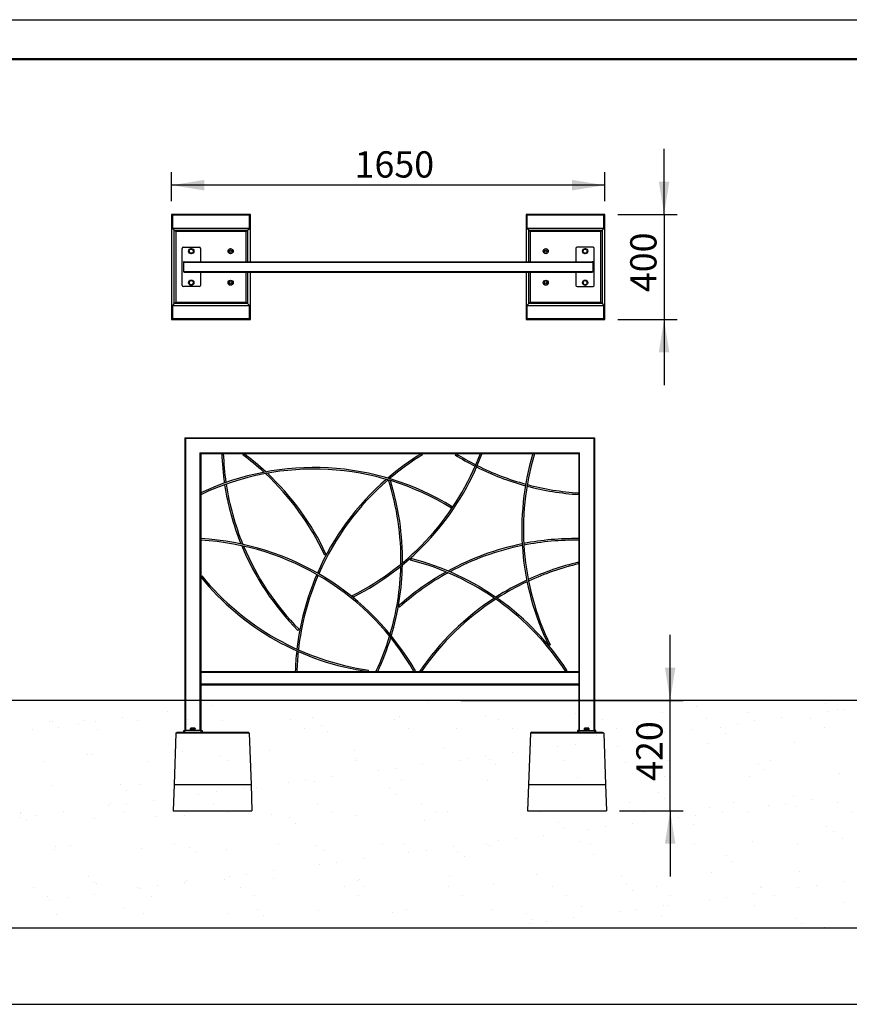
# Model space of a CAD drawing. Units: millimetres. Extents: x 1 to 203, y 1 to 174.
# Drawn here: x 64 to 127, y 99 to 174 of the extents above; entities that cross this region are included whole.
import ezdxf

# ---------------------------------------------------------------- set-up
doc = ezdxf.new("R2010")
doc.units = ezdxf.units.MM
doc.layers.add('-FORMAT-', color=7, linetype='Continuous')
doc.styles.add('SLDTEXTSTYLE2', font='TXT', dxfattribs={"width": 0.7})
doc.dimstyles.new('SLDDIMSTYLE0', dxfattribs={"dimtxt": 2, "dimasz": 2.5, "dimexe": 0, "dimexo": 0.0625, "dimgap": 0.5, "dimtad": 1, "dimdec": 0, "dimlfac": 50, "dimrnd": 1e-09, "dimzin": 12, "dimdsep": 46, "dimtxsty": 'SLDTEXTSTYLE2', "dimsah": 1, "dimcen": 0.09, "dimadec": 0, "dimazin": 3, "dimtfac": 1, "dimtdec": 0, "dimtmove": 0, "dimatfit": 0, "dimfxl": 0, "dimfrac": 2, "dimtolj": 1, "dimtzin": 12, "dimarcsym": 0})
doc.dimstyles.new('SLDDIMSTYLE1', dxfattribs={"dimtxt": 2, "dimasz": 2.5, "dimexe": 0, "dimexo": 0.0625, "dimgap": 0.5, "dimtad": 1, "dimdec": 0, "dimlfac": 50, "dimrnd": 1e-09, "dimzin": 12, "dimdsep": 46, "dimtxsty": 'SLDTEXTSTYLE2', "dimsah": 1, "dimcen": 0.09, "dimadec": 0, "dimazin": 3, "dimtfac": 1, "dimtdec": 0, "dimtofl": 0, "dimtmove": 0, "dimatfit": 3, "dimfxl": 0, "dimfrac": 2, "dimtolj": 1, "dimtzin": 12, "dimarcsym": 0})

# ---------------------------------------------------------------- blocks, each defined once
blk = doc.blocks.new('_D_3')
at = {"layer": '-FORMAT-'}
for p, q in [((113.35, 122.546), (113.35, 127.546)), ((97.398, 122.546), (114.35, 122.546)), ((113.35, 114.146), (113.35, 122.546)), ((109.498, 114.146), (114.35, 114.146)), ((113.35, 114.146), (113.35, 109.146))]:
    blk.add_line(p, q, dxfattribs=at)
for points in [[(113.35, 122.546), (113.75, 125.046), (112.95, 125.046)], [(113.35, 114.146), (112.95, 111.646), (113.75, 111.646)]]:
    blk.add_solid(points, dxfattribs=at)
at = {"layer": '-FORMAT-', "insert": (110.772, 116.425), "char_height": 2, "attachment_point": 1, "rotation": 90, "style": 'SLDTEXTSTYLE2'}
blk.add_mtext('420', dxfattribs=at)
blk = doc.blocks.new('_D_13')
at = {"layer": '-FORMAT-'}
for p, q in [((112.889, 159.546), (112.889, 164.546)), ((109.376, 159.546), (113.889, 159.546)), ((112.889, 159.546), (112.889, 151.546)), ((109.376, 151.546), (113.889, 151.546)), ((112.889, 151.546), (112.889, 146.546))]:
    blk.add_line(p, q, dxfattribs=at)
for points in [[(112.889, 159.546), (113.289, 162.046), (112.489, 162.046)], [(112.889, 151.546), (112.489, 149.046), (113.289, 149.046)]]:
    blk.add_solid(points, dxfattribs=at)
at = {"layer": '-FORMAT-', "insert": (110.311, 153.625), "char_height": 2, "attachment_point": 1, "rotation": 90, "style": 'SLDTEXTSTYLE2'}
blk.add_mtext('400', dxfattribs=at)
blk = doc.blocks.new('_D_14')
at = {"layer": '-FORMAT-'}
for p, q in [((75.376, 160.546), (75.376, 162.771)), ((108.376, 160.546), (108.376, 162.771)), ((108.376, 161.771), (75.376, 161.771))]:
    blk.add_line(p, q, dxfattribs=at)
for points in [[(75.376, 161.771), (77.876, 161.371), (77.876, 162.171)], [(108.376, 161.771), (105.876, 162.171), (105.876, 161.371)]]:
    blk.add_solid(points, dxfattribs=at)
at = {"layer": '-FORMAT-', "insert": (89.315, 164.35), "char_height": 2, "attachment_point": 1, "style": 'SLDTEXTSTYLE2'}
blk.add_mtext('1650', dxfattribs=at)

msp = doc.modelspace()

# ---------------------------------------------------------------- hatches: boundary and pattern name
at = {"layer": '-FORMAT-'}
h = msp.add_hatch(dxfattribs=at)
h.set_pattern_fill('AR-SAND', color=256, scale=0.1, style=0)
h.paths.add_polyline_path([(23.25719196, 105.23428281), (170.06944613, 105.23428281), (171.98909204, 122.54597358), (15.83445828, 122.54597358)], flags=0)

# ---------------------------------------------------------------- linework, layer by layer
for p, q in [((0.6173099, 174.36677959), (202.63433861, 174.36677959)), ((171.98909204, 122.54597358), (15.83445828, 122.54597358)), ((23.25719196, 105.23428281), (170.06944613, 105.23428281)), ((3.58468487, 99.419944), (199.54041432, 99.419944))]:
    msp.add_line(p, q, dxfattribs=at)
at = {"layer": '-FORMAT-', "lineweight": 50}
msp.add_line((3.6173099, 171.36677959), (199.63433861, 171.36677959), dxfattribs=at)
at = {"color": 7, "linetype": 'Continuous'}
for p, q in [((75.37589576, 159.54593249), (75.37589576, 151.54593249)), ((75.4457373, 159.47609095), (75.37589576, 159.54593249)), ((81.37589576, 159.54593249), (75.37589576, 159.54593249)), ((75.4457373, 159.47609095), (75.4457373, 158.47609095)), ((81.30605422, 159.47609095), (75.4457373, 159.47609095)), ((81.30605422, 159.47609095), (81.37589576, 159.54593249)), ((81.30605422, 158.47609095), (81.30605422, 159.47609095)), ((81.37589576, 155.94593249), (81.37589576, 159.54593249)), ((102.37589576, 159.54593249), (102.37589576, 155.94593249)), ((102.4457373, 159.47609095), (102.37589576, 159.54593249)), ((108.37589576, 159.54593249), (102.37589576, 159.54593249)), ((102.4457373, 159.47609095), (102.4457373, 158.47609095)), ((108.30605422, 159.47609095), (102.4457373, 159.47609095)), ((108.30605422, 159.47609095), (108.37589576, 159.54593249)), ((108.30605422, 158.47609095), (108.30605422, 159.47609095)), ((108.37589576, 151.54593249), (108.37589576, 159.54593249)), ((81.30605422, 158.47609095), (75.4457373, 158.47609095)), ((75.58193043, 158.33989782), (75.4457373, 158.47609095)), ((75.68910197, 158.23272628), (75.58193043, 158.33989782)), ((75.58193043, 158.33989782), (81.16986109, 158.33989782)), ((75.58193043, 152.75196716), (75.58193043, 158.33989782)), ((81.06268955, 158.23272628), (75.68910197, 158.23272628)), ((75.68910197, 158.23272628), (75.68910197, 152.8591387)), ((81.06268955, 158.23272628), (81.16986109, 158.33989782)), ((81.06268955, 155.94593249), (81.06268955, 158.23272628)), ((81.16986109, 158.33989782), (81.30605422, 158.47609095)), ((81.16986109, 158.33989782), (81.16986109, 155.94593249)), ((102.58193043, 158.33989782), (102.4457373, 158.47609095)), ((108.30605422, 158.47609095), (102.4457373, 158.47609095)), ((102.58193043, 155.94593249), (102.58193043, 158.33989782)), ((102.58193043, 158.33989782), (102.68910197, 158.23272628)), ((102.58193043, 158.33989782), (108.16986109, 158.33989782)), ((102.68910197, 158.23272628), (102.68910197, 155.94593249)), ((108.06268955, 158.23272628), (102.68910197, 158.23272628)), ((108.16986109, 158.33989782), (108.06268955, 158.23272628)), ((108.06268955, 152.8591387), (108.06268955, 158.23272628)), ((108.16986109, 158.33989782), (108.30605422, 158.47609095)), ((108.16986109, 158.33989782), (108.16986109, 152.75196716)), ((76.17589576, 154.14593249), (76.17589576, 156.94593249)), ((76.27589576, 157.04593249), (77.47589576, 157.04593249)), ((77.57589576, 156.94593249), (77.57589576, 155.94593249)), ((106.17589576, 156.94593249), (106.17589576, 155.94593249)), ((107.47589576, 157.04593249), (106.27589576, 157.04593249)), ((107.57589576, 154.14593249), (107.57589576, 156.94593249)), ((76.33589576, 155.94593249), (107.41589576, 155.94593249)), ((76.27589576, 155.88593249), (76.27589576, 155.20593249)), ((76.33589576, 155.14593249), (107.41589576, 155.14593249)), ((77.57589576, 155.14593249), (77.57589576, 154.14593249)), ((81.06268955, 152.8591387), (81.06268955, 155.14593249)), ((81.16986109, 155.14593249), (81.16986109, 152.75196716)), ((81.37589576, 151.54593249), (81.37589576, 155.14593249)), ((102.37589576, 155.14593249), (102.37589576, 151.54593249)), ((102.58193043, 152.75196716), (102.58193043, 155.14593249)), ((102.68910197, 155.14593249), (102.68910197, 152.8591387)), ((106.17589576, 155.14593249), (106.17589576, 154.14593249)), ((107.47589576, 155.20593249), (107.47589576, 155.88593249)), ((77.47589576, 154.04593249), (76.27589576, 154.04593249)), ((106.27589576, 154.04593249), (107.47589576, 154.04593249)), ((75.58193043, 152.75196716), (75.4457373, 152.61577403)), ((75.4457373, 152.61577403), (75.4457373, 151.61577403)), ((75.4457373, 152.61577403), (81.30605422, 152.61577403)), ((75.58193043, 152.75196716), (75.68910197, 152.8591387)), ((81.16986109, 152.75196716), (75.58193043, 152.75196716)), ((75.68910197, 152.8591387), (81.06268955, 152.8591387)), ((81.16986109, 152.75196716), (81.06268955, 152.8591387)), ((81.16986109, 152.75196716), (81.30605422, 152.61577403)), ((81.30605422, 151.61577403), (81.30605422, 152.61577403)), ((102.58193043, 152.75196716), (102.4457373, 152.61577403)), ((102.4457373, 152.61577403), (102.4457373, 151.61577403)), ((102.4457373, 152.61577403), (108.30605422, 152.61577403)), ((102.68910197, 152.8591387), (102.58193043, 152.75196716)), ((108.16986109, 152.75196716), (102.58193043, 152.75196716)), ((102.68910197, 152.8591387), (108.06268955, 152.8591387)), ((108.06268955, 152.8591387), (108.16986109, 152.75196716)), ((108.16986109, 152.75196716), (108.30605422, 152.61577403)), ((108.30605422, 151.61577403), (108.30605422, 152.61577403)), ((75.4457373, 151.61577403), (75.37589576, 151.54593249)), ((75.37589576, 151.54593249), (81.37589576, 151.54593249)), ((75.4457373, 151.61577403), (81.30605422, 151.61577403)), ((81.30605422, 151.61577403), (81.37589576, 151.54593249)), ((102.4457373, 151.61577403), (102.37589576, 151.54593249)), ((102.37589576, 151.54593249), (108.37589576, 151.54593249)), ((102.4457373, 151.61577403), (108.30605422, 151.61577403)), ((108.30605422, 151.61577403), (108.37589576, 151.54593249)), ((76.39848404, 142.54597358), (76.45848404, 142.48597358)), ((76.39848404, 142.54597358), (107.59848404, 142.54597358)), ((76.39848404, 142.54597358), (76.39848404, 120.26597358)), ((107.53848404, 142.48597358), (107.59848404, 142.54597358)), ((107.59848404, 142.54597358), (107.59848404, 120.26597358)), ((77.53848404, 141.40597358), (77.59848404, 141.34597358)), ((77.59848404, 141.34597358), (106.39848404, 141.34597358)), ((77.59848404, 141.34597358), (77.59848404, 120.26597358)), ((79.31841411, 141.34597358), (79.19848404, 141.34187741)), ((80.86979959, 141.34597358), (80.79848404, 141.24946403)), ((94.488217, 141.2435542), (94.42568484, 141.34597358)), ((97.02867534, 141.34597358), (96.96509852, 141.24419937)), ((99.01075614, 141.30360641), (98.89848404, 141.34597358)), ((103.01344622, 141.31156866), (102.89848404, 141.34597358)), ((106.39848404, 141.34597358), (106.45848404, 141.40597358)), ((106.39848404, 141.34597358), (106.39848404, 120.26597358)), ((77.59848404, 138.34597358), (77.64979821, 138.23749844)), ((106.39112608, 138.22619937), (106.39848404, 138.34597358)), ((96.69304351, 137.18597358), (96.75598881, 137.28813957)), ((77.60506881, 134.86579278), (77.59848404, 134.74597358)), ((87.02978071, 133.63603793), (87.13848404, 133.68686692)), ((93.59848404, 133.34597358), (93.56892654, 133.22967072)), ((106.39848404, 132.94597358), (106.37130864, 133.06285599)), ((77.6914559, 132.02184343), (77.59848404, 131.94597358)), ((89.14473444, 130.5256282), (89.19848404, 130.41833896)), ((92.66883735, 129.74597358), (92.74883122, 129.65652537)), ((84.99848404, 127.88343281), (85.08382166, 127.96779803)), ((104.09848404, 126.74016202), (104.20628916, 126.7928693)), ((77.59848404, 124.74597358), (106.39848404, 124.74597358)), ((84.79848404, 124.74940747), (84.9184349, 124.74597358)), ((90.36287714, 124.74597358), (90.37971941, 124.86478577)), ((90.9697387, 124.79671261), (91.07848404, 124.74597358)), ((93.8388934, 124.74597358), (93.94292062, 124.80579278)), ((94.28599046, 124.77341599), (94.32637739, 124.74597358)), ((105.41132444, 124.74597358), (105.51193633, 124.81137425)), ((77.59848404, 123.74597358), (106.39848404, 123.74597358)), ((75.70451871, 120.04603449), (75.56832558, 116.14597358)), ((75.70451871, 120.04603449), (75.81169025, 120.14597358)), ((81.29244937, 120.04603449), (75.70451871, 120.04603449)), ((75.81169025, 120.14597358), (81.18527783, 120.14597358)), ((76.29848404, 120.14597358), (76.29848404, 120.26597358)), ((76.29848404, 120.26597358), (76.39848404, 120.26597358)), ((77.59848404, 120.26597358), (76.39848404, 120.26597358)), ((76.79848404, 120.30597358), (76.79848404, 120.26597358)), ((76.79848404, 120.30597358), (76.99848404, 120.30597358)), ((76.82957302, 120.31597358), (76.82957302, 120.40897358)), ((76.90421142, 120.31597358), (76.82957302, 120.31597358)), ((76.83848404, 120.31597358), (76.83848404, 120.30597358)), ((77.15761198, 120.43397358), (76.83876371, 120.43397358)), ((76.97884982, 120.31597358), (76.90421142, 120.31597358)), ((76.97884982, 120.31597358), (76.97884982, 120.40897358)), ((77.06330533, 120.31597358), (76.97884982, 120.31597358)), ((76.99848404, 120.30597358), (77.19848404, 120.30597358)), ((77.14776085, 120.31597358), (77.06330533, 120.31597358)), ((77.14776085, 120.31597358), (77.14776085, 120.40897358)), ((77.15757795, 120.31597358), (77.14776085, 120.31597358)), ((77.16739506, 120.31597358), (77.15757795, 120.31597358)), ((77.15848404, 120.30597358), (77.15848404, 120.31597358)), ((77.16739506, 120.31597358), (77.16739506, 120.40897358)), ((77.19848404, 120.26597358), (77.19848404, 120.30597358)), ((77.59848404, 120.26597358), (77.69848404, 120.26597358)), ((77.69848404, 120.26597358), (77.69848404, 120.14597358)), ((81.29244937, 120.04603449), (81.18527783, 120.14597358)), ((81.29244937, 120.04603449), (81.4286425, 116.14597358)), ((102.70451871, 120.04603449), (102.56832558, 116.14597358)), ((102.81169025, 120.14597358), (102.70451871, 120.04603449)), ((108.29244937, 120.04603449), (102.70451871, 120.04603449)), ((102.81169025, 120.14597358), (108.18527783, 120.14597358)), ((106.29848404, 120.26597358), (106.29848404, 120.14597358)), ((106.39848404, 120.26597358), (106.29848404, 120.26597358)), ((106.39848404, 120.26597358), (107.59848404, 120.26597358)), ((106.79848404, 120.30597358), (106.79848404, 120.26597358)), ((106.79848404, 120.30597358), (107.19848404, 120.30597358)), ((106.82957304, 120.31597358), (106.82957304, 120.40897358)), ((106.83939015, 120.31597358), (106.82957304, 120.31597358)), ((106.83848406, 120.31597358), (106.83848406, 120.30597358)), ((107.15820439, 120.43397358), (106.83935612, 120.43397358)), ((106.84920726, 120.31597358), (106.83939015, 120.31597358)), ((106.84920726, 120.31597358), (106.84920726, 120.40897358)), ((106.93366277, 120.31597358), (106.84920726, 120.31597358)), ((107.01811828, 120.31597358), (106.93366277, 120.31597358)), ((107.01811828, 120.31597358), (107.01811828, 120.40897358)), ((107.09275668, 120.31597358), (107.01811828, 120.31597358)), ((107.16739508, 120.31597358), (107.09275668, 120.31597358)), ((107.15848406, 120.30597358), (107.15848406, 120.31597358)), ((107.16739508, 120.31597358), (107.16739508, 120.40897358)), ((107.19848404, 120.26597358), (107.19848404, 120.30597358)), ((107.69848404, 120.26597358), (107.59848404, 120.26597358)), ((107.69848404, 120.14597358), (107.69848404, 120.26597358)), ((108.18527783, 120.14597358), (108.29244937, 120.04603449)), ((108.29244937, 120.04603449), (108.4286425, 116.14597358)), ((75.56832558, 116.14597358), (75.49848404, 114.14597358)), ((75.56832558, 116.14597358), (81.4286425, 116.14597358)), ((81.4286425, 116.14597358), (81.49848404, 114.14597358)), ((102.56832558, 116.14597358), (102.49848404, 114.14597358)), ((102.56832558, 116.14597358), (108.4286425, 116.14597358)), ((108.4286425, 116.14597358), (108.49848404, 114.14597358)), ((75.49848404, 114.14597358), (81.49848404, 114.14597358)), ((102.49848404, 114.14597358), (108.49848404, 114.14597358))]:
    msp.add_line(p, q, dxfattribs=at)
at = {"color": 8, "linetype": 'Continuous', "lineweight": 18}
for p, q in [((76.27589576, 155.88593249), (107.47589576, 155.88593249)), ((76.27589576, 155.20593249), (107.47589576, 155.20593249)), ((76.45848404, 142.48597358), (107.53848404, 142.48597358)), ((76.45848404, 142.48597358), (76.45848404, 120.26597358)), ((107.53848404, 142.48597358), (107.53848404, 120.26597358)), ((77.53848404, 141.40597358), (106.45848404, 141.40597358)), ((77.53848404, 141.40597358), (77.53848404, 120.26597358)), ((106.45848404, 141.40597358), (106.45848404, 120.26597358)), ((77.59848404, 124.68597358), (106.39848404, 124.68597358)), ((77.59848404, 123.80597358), (106.39848404, 123.80597358)), ((76.39848404, 120.26597358), (76.39848404, 120.14597358)), ((77.59848404, 120.14597358), (77.59848404, 120.26597358)), ((106.39848404, 120.14597358), (106.39848404, 120.26597358)), ((107.59848404, 120.26597358), (107.59848404, 120.14597358))]:
    msp.add_line(p, q, dxfattribs=at)
at = {"color": 7, "linetype": 'Continuous'}
for centre, radius in [((76.87589576, 156.74593249), 0.2), ((76.87589576, 156.74593249), 0.159752), ((79.87589576, 156.74593249), 0.195), ((79.87589576, 156.74593249), 0.185), ((79.87589576, 156.74593249), 0.085), ((103.87589576, 156.74593249), 0.195), ((103.87589576, 156.74593249), 0.185), ((103.87589576, 156.74593249), 0.085), ((106.87589576, 156.74593249), 0.2), ((106.87589577, 156.74593246), 0.159752), ((76.87589576, 154.34593249), 0.2), ((76.87589576, 154.34593249), 0.159752), ((79.87589576, 154.34593249), 0.195), ((79.87589576, 154.34593249), 0.185), ((79.87589576, 154.34593249), 0.085), ((103.87589576, 154.34593249), 0.195), ((103.87589576, 154.34593249), 0.185), ((103.87589576, 154.34593249), 0.085), ((106.87589576, 154.34593249), 0.2), ((106.87589578, 154.34593247), 0.159752)]:
    msp.add_circle(centre, radius, dxfattribs=at)
for centre, radius, start, end in [((76.27589576, 156.94593249), 0.1, 90, 180), ((77.47589576, 156.94593249), 0.1, 0, 90), ((106.27589576, 156.94593249), 0.1, 90, 180), ((107.47589576, 156.94593249), 0.1, 0, 90), ((76.33589576, 155.88593249), 0.06, 90, 180), ((107.41589576, 155.88593249), 0.06, 0, 90), ((76.33589576, 155.20593249), 0.06, 180, 270), ((107.41589576, 155.20593249), 0.06, 270, 0), ((76.27589576, 154.14593249), 0.1, 180, 270), ((77.47589576, 154.14593249), 0.1, 270, 0), ((106.27589576, 154.14593249), 0.1, 180, 270), ((107.47589576, 154.14593249), 0.1, 270, 0), ((99.30675893, 142.02866768), 20.12, 181.9561545558, 188.3861945486), ((99.30675893, 142.02866768), 20, 181.9561545558, 188.3181559968), ((68.9125591, 125.16453978), 20, 47.5363980205, 53.5375205944), ((68.9125591, 125.16453978), 20.12, 47.2802507996, 53.5375205944), ((80.18646832, 148.40716807), 20, 296.6098824617, 339.3254238482), ((80.18646832, 148.40716807), 20.12, 296.6098824617, 339.3254238482), ((104.91024461, 124.17365846), 20.12, 121.4061589398, 130.5056624077), ((104.91024461, 124.17365846), 20, 121.4061589398, 130.2820252681), ((107.62481062, 158.30834125), 20.12, 238.007600413, 243.0390139534), ((107.62481062, 158.30834125), 20, 238.007600413, 243.0182606402), ((122.17380854, 135.57741523), 20.12, 163.3390486174, 206.0545900039), ((122.17380854, 135.57741523), 20, 163.3390486174, 206.0545900039), ((86.20216038, 120.1583087), 20.12, 58.3624388179, 115.3164939999), ((86.20216038, 120.1583087), 20, 58.3624388179, 115.3164939999), ((107.62481062, 158.30834125), 20.12, 243.3812402409, 254.7412301451), ((107.62481062, 158.30834125), 20, 243.3626654455, 254.7075905114), ((68.9125591, 125.16453978), 20, 25.0604930034, 47.1081871683), ((68.9125591, 125.16453978), 20.12, 25.0604930034, 46.853640522), ((99.30675893, 142.02866768), 20.12, 188.734587325, 202.0950475116), ((99.30675893, 142.02866768), 20, 188.6683011518, 202.3293915277), ((104.91024461, 124.17365846), 20.12, 130.9136960307, 156.3443734153), ((104.91024461, 124.17365846), 20, 130.6916417272, 156.3820424615), ((72.84551455, 133.25321893), 20, 359.0485001702, 17.6866932051), ((72.84551455, 133.25321893), 20.12, 359.3390630524, 17.4526188984), ((107.62481062, 158.30834125), 20.12, 255.0845969271, 266.484628004), ((107.62481062, 158.30834125), 20, 255.0528383208, 266.484628004), ((76.50102281, 114.77610681), 20, 29.9003700406, 86.8544252226), ((76.50102281, 114.77610681), 20.12, 29.9003700406, 86.8544252226), ((99.30675893, 142.02866768), 20.12, 202.5090109982, 224.6716959423), ((99.30675893, 142.02866768), 20, 202.7491424158, 224.6716959423), ((106.08114243, 114.74849138), 20.12, 101.4576206343, 118.6810008247), ((106.08114243, 114.74849138), 20, 101.5066896649, 118.4085440246), ((106.08114243, 114.74849138), 20.12, 89.0908451093, 101.1124115844), ((106.08114243, 114.74849138), 20, 89.0908451093, 101.1596630216), ((72.84551455, 133.25321893), 20, 343.5135913634, 358.5978170853), ((72.84551455, 133.25321893), 20.12, 343.2816121137, 358.8900132337), ((88.64267641, 113.84586151), 20, 33.0250465511, 75.7405879376), ((88.64267641, 113.84586151), 20.12, 33.0250465511, 75.7405879376), ((110.92771701, 113.46557192), 20.12, 103.0888432443, 114.6302728988), ((110.92771701, 113.46557192), 20, 103.0888432443, 114.712409186), ((93.18676516, 144.66681835), 20.12, 219.2162264987, 261.9317678852), ((93.18676516, 144.66681835), 20, 219.2162264987, 261.9317678852), ((104.91024461, 124.17365846), 20.12, 156.6881558568, 173.4886873585), ((104.91024461, 124.17365846), 20, 156.7281501525, 173.5985843631), ((106.08114243, 114.74849138), 20.12, 119.1175397913, 131.8063864958), ((106.08114243, 114.74849138), 20, 118.8466968237, 131.8063864958), ((110.92771701, 113.46557192), 20.12, 114.9820736906, 122.6562241583), ((110.92771701, 113.46557192), 20, 115.0659177032, 122.5134223631), ((110.92771701, 113.46557192), 20.12, 123.0264223661, 145.8043846308), ((110.92771701, 113.46557192), 20, 122.8852256024, 145.6657282489), ((72.84551455, 133.25321893), 20, 334.986909579, 343.0993678106), ((72.84551455, 133.25321893), 20.12, 334.986909579, 342.8689747509), ((104.91024461, 124.17365846), 20.12, 173.8480535135, 178.3602141218), ((104.91024461, 124.17365846), 20, 173.9595985897, 178.3602141218)]:
    msp.add_arc(centre, radius, start, end, dxfattribs=at)
for points, knots in [([(76.69604122, 156.7881897), (76.69969289, 156.77607801), (76.70712108, 156.75144053), (76.71804178, 156.71521927), (76.72802613, 156.68210364), (76.73828045, 156.64809258), (76.74517238, 156.62523373), (76.74937263, 156.61130253)], [0, 0, 0, 0, 0.2161891054, 0.4397699653, 0.5934250878, 0.7522153957, 1, 1, 1, 1]), ([(76.8225643, 156.92281969), (76.81390062, 156.91360089), (76.79627703, 156.89484808), (76.77037573, 156.86728718), (76.74667005, 156.84206257), (76.72780306, 156.8219867), (76.71085943, 156.80395741), (76.70099569, 156.79346167), (76.69604123, 156.78818975)], [0, 0, 0, 0, 0.2161328734, 0.4396555787, 0.5932707346, 0.7520197403, 0.8754419235, 1, 1, 1, 1]), ([(77.00241884, 156.88056249), (76.99199907, 156.88301064), (76.96276982, 156.88987812), (76.91918555, 156.90011834), (76.87678401, 156.91008068), (76.84774917, 156.91690248), (76.83022461, 156.92101992), (76.82256436, 156.92281971)], [0, 0, 0, 0, 0.1838627442, 0.5157663123, 0.6898933148, 0.8644477946, 1, 1, 1, 1]), ([(76.92922722, 156.56904529), (76.93789041, 156.57826357), (76.955513, 156.59701531), (76.98142118, 156.62458354), (77.00510798, 156.64978806), (77.02943526, 156.67567409), (77.04578564, 156.69307211), (77.05575029, 156.70367523)], [0, 0, 0, 0, 0.2161891054, 0.4397699653, 0.5934250878, 0.7522153957, 1, 1, 1, 1]), ([(77.0557503, 156.70367529), (77.05209863, 156.71578697), (77.04467044, 156.74042445), (77.03374974, 156.77664571), (77.02376539, 156.80976134), (77.01351107, 156.8437724), (77.00661914, 156.86663126), (77.00241889, 156.88056245)], [0, 0, 0, 0, 0.2161891054, 0.4397699653, 0.5934250878, 0.7522153957, 1, 1, 1, 1]), ([(106.74937264, 156.88056242), (106.74572097, 156.86845073), (106.73829278, 156.84381325), (106.72737208, 156.80759199), (106.71738773, 156.77447636), (106.70713341, 156.74046531), (106.70024148, 156.71760645), (106.69604123, 156.70367526)], [0, 0, 0, 0, 0.2161891054, 0.4397699653, 0.5934250878, 0.7522153957, 1, 1, 1, 1]), ([(106.69604124, 156.7036752), (106.70470443, 156.69445692), (106.72232702, 156.67570517), (106.7482352, 156.64813695), (106.77192201, 156.62293243), (106.79624929, 156.5970464), (106.81259967, 156.57964838), (106.82256431, 156.56904526)], [0, 0, 0, 0, 0.2161891054, 0.4397699653, 0.5934250878, 0.7522153957, 1, 1, 1, 1]), ([(106.92922717, 156.92281968), (106.92156692, 156.92101989), (106.90404236, 156.91690245), (106.87500752, 156.91008065), (106.83260598, 156.90011831), (106.78902171, 156.88987809), (106.75979246, 156.88301061), (106.74937268, 156.88056246)], [0, 0, 0, 0, 0.1355522054, 0.3101066852, 0.4842336877, 0.8161372558, 1, 1, 1, 1]), ([(107.05575029, 156.78818972), (107.0470871, 156.797408), (107.02946451, 156.81615975), (107.00355633, 156.84372798), (106.97986953, 156.86893249), (106.95554225, 156.89481852), (106.93919187, 156.91221655), (106.92922722, 156.92281966)], [0, 0, 0, 0, 0.2161891054, 0.4397699653, 0.5934250878, 0.7522153957, 1, 1, 1, 1]), ([(107.00241889, 156.6113025), (107.00607077, 156.62341488), (107.01349938, 156.64805376), (107.02441718, 156.68426539), (107.03440949, 156.71740742), (107.04236221, 156.74378464), (107.04950421, 156.7674729), (107.05366193, 156.78126302), (107.05575031, 156.78818967)], [0, 0, 0, 0, 0.2161328734, 0.4396555787, 0.5932707346, 0.7520197403, 0.8754419235, 1, 1, 1, 1]), ([(76.74937268, 156.61130249), (76.75703292, 156.6095027), (76.77455748, 156.60538526), (76.80359232, 156.59856346), (76.84599386, 156.58860112), (76.88957813, 156.5783609), (76.91880738, 156.57149342), (76.92922716, 156.56904527)], [0, 0, 0, 0, 0.1355522054, 0.3101066852, 0.4842336877, 0.8161372558, 1, 1, 1, 1]), ([(106.82256437, 156.56904524), (106.83298414, 156.57149339), (106.86221339, 156.57836087), (106.90579766, 156.58860109), (106.9481992, 156.59856343), (106.97723404, 156.60538523), (106.99475861, 156.60950267), (107.00241885, 156.61130246)], [0, 0, 0, 0, 0.1838627442, 0.5157663123, 0.6898933148, 0.8644477946, 1, 1, 1, 1]), ([(76.72661895, 154.4547891), (76.72527457, 154.44221054), (76.72253985, 154.41662334), (76.71851934, 154.37900583), (76.71484356, 154.34461367), (76.71106838, 154.30929157), (76.70853108, 154.28555155), (76.70698474, 154.27108334)], [0, 0, 0, 0, 0.2161891054, 0.4397699653, 0.5934250878, 0.7522153957, 1, 1, 1, 1]), ([(76.89552995, 154.5296383), (76.88396375, 154.524513), (76.86043588, 154.51408714), (76.82585711, 154.49876433), (76.79420952, 154.4847404), (76.7690217, 154.47357897), (76.74640159, 154.46355537), (76.7332333, 154.45772013), (76.72661899, 154.45478915)], [0, 0, 0, 0, 0.2161328734, 0.4396555787, 0.5932707346, 0.7520197403, 0.8754419235, 1, 1, 1, 1]), ([(77.04480675, 154.42078169), (77.03615848, 154.42708824), (77.01189861, 154.4447792), (76.97572426, 154.4711585), (76.94053157, 154.49682195), (76.91643305, 154.51439524), (76.9018879, 154.52500195), (76.89553001, 154.5296383)], [0, 0, 0, 0, 0.1838627442, 0.5157663123, 0.6898933148, 0.8644477946, 1, 1, 1, 1]), ([(77.02517257, 154.23707588), (77.02651695, 154.24965444), (77.02925167, 154.27524164), (77.03327218, 154.31285915), (77.03694796, 154.34725131), (77.04072314, 154.38257341), (77.04326044, 154.40631343), (77.04480678, 154.42078164)], [0, 0, 0, 0, 0.2161891054, 0.4397699653, 0.5934250878, 0.7522153957, 1, 1, 1, 1]), ([(106.70698476, 154.42078161), (106.70832914, 154.40820305), (106.71106386, 154.38261585), (106.71508437, 154.34499835), (106.71876015, 154.31060618), (106.72253533, 154.27528408), (106.72507263, 154.25154406), (106.72661897, 154.23707585)], [0, 0, 0, 0, 0.21618910543, 0.43976996532, 0.59342508778, 0.75221539569, 1, 1, 1, 1]), ([(106.85626153, 154.52963827), (106.84990363, 154.52500192), (106.83535849, 154.51439521), (106.81125997, 154.49682193), (106.77606727, 154.47115847), (106.73989293, 154.44477917), (106.71563306, 154.42708822), (106.70698478, 154.42078167)], [0, 0, 0, 0, 0.1355522054, 0.3101066852, 0.4842336877, 0.8161372558, 1, 1, 1, 1]), ([(107.02517255, 154.45478912), (107.01360701, 154.45991414), (106.99008048, 154.4703394), (106.95549251, 154.48566629), (106.92387013, 154.49967905), (106.8913927, 154.5140707), (106.8695646, 154.52374335), (106.85626159, 154.52963828)], [0, 0, 0, 0, 0.2161891054, 0.4397699653, 0.5934250878, 0.7522153957, 1, 1, 1, 1]), ([(107.0448068, 154.27108332), (107.04346234, 154.2836626), (107.04072746, 154.30925125), (107.03670803, 154.34685875), (107.03302931, 154.38127834), (107.03010148, 154.40867234), (107.02747212, 154.43327373), (107.02594143, 154.44759543), (107.02517259, 154.45478908)], [0, 0, 0, 0, 0.2161328734, 0.4396555787, 0.5932707346, 0.7520197403, 0.8754419235, 1, 1, 1, 1]), ([(76.70698477, 154.27108329), (76.71334266, 154.26644694), (76.72788781, 154.25584023), (76.75198633, 154.23826694), (76.78717902, 154.21260349), (76.82335337, 154.18622419), (76.84761324, 154.16853324), (76.85626151, 154.16222668)], [0, 0, 0, 0, 0.1355522054, 0.3101066852, 0.4842336877, 0.8161372558, 1, 1, 1, 1]), ([(76.85626157, 154.16222668), (76.86782712, 154.16735169), (76.89135365, 154.17777695), (76.92594161, 154.19310384), (76.95756399, 154.2071166), (76.99004142, 154.22150826), (77.01186953, 154.2311809), (77.02517253, 154.23707583)], [0, 0, 0, 0, 0.2161891054, 0.4397699653, 0.5934250878, 0.7522153957, 1, 1, 1, 1]), ([(106.72661901, 154.23707581), (106.73818455, 154.23195079), (106.76171108, 154.22152553), (106.79629904, 154.20619864), (106.82792143, 154.19218588), (106.86039885, 154.17779423), (106.88222696, 154.16812159), (106.89552996, 154.16222665)], [0, 0, 0, 0, 0.2161891054, 0.4397699653, 0.5934250878, 0.7522153957, 1, 1, 1, 1]), ([(106.89553002, 154.16222666), (106.9041783, 154.16853321), (106.92843817, 154.18622416), (106.96461251, 154.21260346), (106.99980521, 154.23826692), (107.02390373, 154.2558402), (107.03844887, 154.26644691), (107.04480677, 154.27108326)], [0, 0, 0, 0, 0.1838627442, 0.5157663123, 0.6898933148, 0.8644477946, 1, 1, 1, 1]), ([(76.84920723, 120.40897351), (76.84786286, 120.41477051), (76.84512813, 120.42656272), (76.84110763, 120.4343014), (76.83743184, 120.43357474), (76.83365666, 120.42638981), (76.83111936, 120.41556849), (76.82957302, 120.40897351)], [0, 0, 0, 0, 0.2161891054, 0.4397699653, 0.5934250878, 0.7522153957, 1, 1, 1, 1]), ([(76.82957305, 120.40897351), (76.83593095, 120.41269845), (76.85047609, 120.42122011), (76.87457461, 120.4304985), (76.9097673, 120.4362681), (76.94594165, 120.42788147), (76.97020152, 120.41394253), (76.9788498, 120.40897351)], [0, 0, 0, 0, 0.1355522054, 0.3101066852, 0.4842336877, 0.8161372558, 1, 1, 1, 1]), ([(77.01811823, 120.40897351), (77.00655203, 120.4147719), (76.98302416, 120.42656694), (76.94844539, 120.43428614), (76.9167978, 120.4336129), (76.89160998, 120.42784878), (76.86898987, 120.41925558), (76.85582158, 120.41241132), (76.84920727, 120.40897351)], [0, 0, 0, 0, 0.2161328734, 0.4396555787, 0.5932707346, 0.7520197403, 0.8754419235, 1, 1, 1, 1]), ([(76.97884985, 120.40897351), (76.9904154, 120.41477051), (77.01394193, 120.42656272), (77.04852989, 120.4343014), (77.08015228, 120.43357474), (77.1126297, 120.42638981), (77.13445781, 120.41556849), (77.14776081, 120.40897351)], [0, 0, 0, 0, 0.2161891054, 0.4397699653, 0.5934250878, 0.7522153957, 1, 1, 1, 1]), ([(77.16739504, 120.40897351), (77.15874676, 120.41394253), (77.13448689, 120.42788147), (77.09831254, 120.4362681), (77.06311985, 120.4304985), (77.03902133, 120.42122011), (77.02447619, 120.41269845), (77.01811829, 120.40897351)], [0, 0, 0, 0, 0.1838627442, 0.5157663123, 0.6898933148, 0.8644477946, 1, 1, 1, 1]), ([(77.14776085, 120.40897351), (77.14910523, 120.41477051), (77.15183995, 120.42656272), (77.15586046, 120.4343014), (77.15953624, 120.43357474), (77.16331142, 120.42638981), (77.16584872, 120.41556849), (77.16739506, 120.40897351)], [0, 0, 0, 0, 0.2161891054, 0.4397699653, 0.5934250878, 0.7522153957, 1, 1, 1, 1]), ([(106.82957304, 120.40897351), (106.83091742, 120.41477051), (106.83365214, 120.42656272), (106.83767265, 120.4343014), (106.84134844, 120.43357474), (106.84512361, 120.42638981), (106.84766091, 120.41556849), (106.84920725, 120.40897351)], [0, 0, 0, 0, 0.2161891054, 0.4397699653, 0.5934250878, 0.7522153957, 1, 1, 1, 1]), ([(106.97884981, 120.40897351), (106.97249192, 120.41269845), (106.95794677, 120.42122011), (106.93384825, 120.4304985), (106.89865556, 120.4362681), (106.86248121, 120.42788147), (106.83822134, 120.41394253), (106.82957307, 120.40897351)], [0, 0, 0, 0, 0.1355522054, 0.3101066852, 0.4842336877, 0.8161372558, 1, 1, 1, 1]), ([(106.84920729, 120.40897351), (106.86077283, 120.41477051), (106.88429936, 120.42656272), (106.91888733, 120.4343014), (106.95050971, 120.43357474), (106.98298713, 120.42638981), (107.00481524, 120.41556849), (107.01811825, 120.40897351)], [0, 0, 0, 0, 0.2161891054, 0.4397699653, 0.5934250878, 0.7522153957, 1, 1, 1, 1]), ([(107.14776083, 120.40897351), (107.13619529, 120.41477051), (107.11266876, 120.42656272), (107.07808079, 120.4343014), (107.04645841, 120.43357474), (107.01398098, 120.42638981), (106.99215288, 120.41556849), (106.97884987, 120.40897351)], [0, 0, 0, 0, 0.21618910543, 0.43976996532, 0.59342508778, 0.75221539569, 1, 1, 1, 1]), ([(107.01811831, 120.40897351), (107.02676658, 120.41394253), (107.05102645, 120.42788147), (107.0872008, 120.4362681), (107.12239349, 120.4304985), (107.14649201, 120.42122011), (107.16103716, 120.41269845), (107.16739505, 120.40897351)], [0, 0, 0, 0, 0.1838627442, 0.5157663123, 0.6898933148, 0.8644477946, 1, 1, 1, 1]), ([(107.16739508, 120.40897351), (107.16605062, 120.4147719), (107.16331574, 120.42656694), (107.15929631, 120.43428614), (107.15561759, 120.4336129), (107.15268976, 120.42784878), (107.1500604, 120.41925558), (107.14852971, 120.41241132), (107.14776087, 120.40897351)], [0, 0, 0, 0, 0.2161328734, 0.4396555787, 0.5932707346, 0.7520197403, 0.8754419235, 1, 1, 1, 1])]:
    msp.add_open_spline(points, degree=3, knots=knots, dxfattribs=at)

# ---------------------------------------------------------------- dimensions: what is measured, and where the dimension line sits
at = {"layer": '-FORMAT-'}
dim = msp.add_linear_dim(base=(75.37589576, 161.77147661), p1=(108.37589576, 159.54593249), p2=(75.37589576, 159.54593249), dimstyle='SLDDIMSTYLE1', dxfattribs=at)
dim.commit()
dim.dimension.update_dxf_attribs({"geometry": '_D_14', "text_midpoint": (91.87589576, 161.77147661), "dimtype": 160})
for base, p1, p2, picture, middle in [((112.8894227, 151.54593249), (108.37589576, 159.54593249), (108.37589576, 151.54593249), '_D_13', (112.8894227, 155.54593249)), ((113.34990645, 122.54597358), (108.49848404, 114.14597358), (96.39848404, 122.54597358), '_D_3', (113.34990645, 118.34597358))]:
    dim = msp.add_linear_dim(base=base, p1=p1, p2=p2, angle=90, dimstyle='SLDDIMSTYLE0', dxfattribs=at)
    dim.commit()
    dim.dimension.update_dxf_attribs({"geometry": picture, "text_midpoint": middle, "dimtype": 160})

doc.saveas('drawing.dxf')
